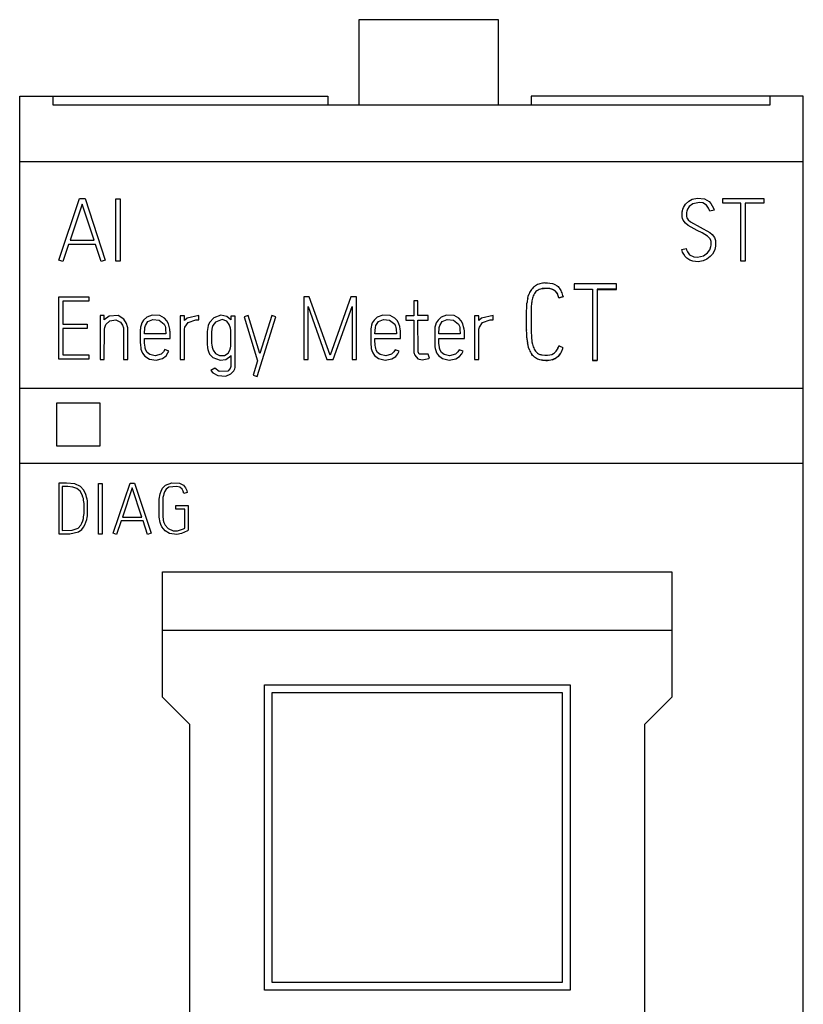
# Model space of a CAD drawing. Extents: x 0.2 to 20.2, y -0.2 to 73.
# Drawn here: x 0.2 to 20.2, y 47.9 to 73 of the extents above; entities that cross this region are included whole.
import ezdxf

# ---------------------------------------------------------------- set-up
doc = ezdxf.new("R2010")
doc.units = 0
doc.layers.add('DEFAULT_255_2_778', color=255, linetype='CONTINUOUS')

msp = doc.modelspace()

# ---------------------------------------------------------------- linework, layer by layer
at = {"layer": 'DEFAULT_255_2_778'}
for p, q in [((12.411, 73.023), (8.846, 73.023)), ((8.846, 73.023), (8.846, 70.84)), ((12.411, 70.84), (12.411, 73.023)), ((0.186, 1.773), (0.186, 71.073)), ((0.186, 71.073), (8.047, 71.073)), ((1.042, 70.84), (1.042, 71.073)), ((8.047, 71.073), (8.047, 70.84)), ((20.187, 71.073), (13.24, 71.073)), ((13.24, 71.073), (13.24, 70.84)), ((19.331, 71.073), (19.331, 70.84)), ((20.187, 1.773), (20.187, 71.073)), ((19.331, 70.84), (1.042, 70.84)), ((20.187, 69.389), (0.186, 69.389)), ((1.181, 66.88), (1.712, 68.458)), ((1.712, 68.458), (1.854, 68.458)), ((1.854, 68.458), (2.371, 66.88)), ((2.637, 68.451), (2.748, 68.451)), ((2.637, 66.856), (2.637, 68.451)), ((2.748, 68.451), (2.748, 66.856)), ((17.262, 68.392), (17.346, 68.436)), ((17.346, 68.436), (17.486, 68.467)), ((17.486, 68.467), (17.662, 68.449)), ((17.662, 68.449), (17.784, 68.376)), ((18.136, 68.454), (19.181, 68.454)), ((18.136, 68.341), (18.136, 68.454)), ((19.181, 68.454), (19.181, 68.341)), ((1.783, 68.316), (1.472, 67.391)), ((2.083, 67.391), (1.783, 68.316)), ((17.1, 68.138), (17.112, 68.184)), ((17.112, 68.184), (17.128, 68.229)), ((17.128, 68.229), (17.177, 68.311)), ((17.177, 68.311), (17.262, 68.392)), ((17.229, 68.182), (17.213, 68.132)), ((17.273, 68.252), (17.229, 68.182)), ((17.364, 68.322), (17.273, 68.252)), ((17.537, 68.356), (17.364, 68.322)), ((17.62, 68.344), (17.537, 68.356)), ((17.716, 68.284), (17.62, 68.344)), ((17.77, 68.209), (17.716, 68.284)), ((17.788, 68.172), (17.77, 68.209)), ((17.784, 68.376), (17.825, 68.332)), ((17.801, 68.132), (17.788, 68.172)), ((17.91, 68.163), (17.801, 68.132)), ((17.825, 68.332), (17.864, 68.273)), ((17.864, 68.273), (17.894, 68.208)), ((17.894, 68.208), (17.91, 68.163)), ((18.593, 68.341), (18.136, 68.341)), ((18.593, 66.856), (18.593, 68.341)), ((19.181, 68.341), (18.706, 68.341)), ((18.706, 68.341), (18.706, 66.856)), ((17.095, 67.985), (17.096, 68.115)), ((17.103, 67.95), (17.095, 67.985)), ((17.096, 68.115), (17.1, 68.138)), ((17.121, 67.906), (17.103, 67.95)), ((17.177, 67.83), (17.121, 67.906)), ((17.213, 68.132), (17.208, 68.101)), ((17.208, 68.101), (17.209, 67.997)), ((17.209, 67.997), (17.218, 67.967)), ((17.218, 67.967), (17.251, 67.914)), ((17.251, 67.914), (17.305, 67.865)), ((17.249, 67.769), (17.177, 67.83)), ((17.476, 67.642), (17.249, 67.769)), ((17.305, 67.865), (17.8, 67.592)), ((17.603, 67.578), (17.477, 67.642)), ((1.472, 67.391), (2.083, 67.391)), ((17.745, 67.494), (17.603, 67.578)), ((17.809, 67.425), (17.745, 67.494)), ((17.8, 67.592), (17.864, 67.537)), ((17.829, 67.383), (17.809, 67.425)), ((17.864, 67.537), (17.92, 67.458)), ((17.92, 67.458), (17.94, 67.407)), ((17.94, 67.407), (17.945, 67.386)), ((1.434, 67.278), (1.288, 66.845)), ((2.12, 67.278), (1.434, 67.278)), ((2.262, 66.845), (2.12, 67.278)), ((17.085, 67.151), (17.193, 67.182)), ((17.106, 67.09), (17.085, 67.151)), ((17.193, 67.182), (17.202, 67.148)), ((17.202, 67.148), (17.227, 67.094)), ((17.745, 67.066), (17.798, 67.143)), ((17.798, 67.143), (17.812, 67.175)), ((17.812, 67.175), (17.83, 67.231)), ((17.835, 67.36), (17.829, 67.383)), ((17.83, 67.231), (17.837, 67.266)), ((17.837, 67.266), (17.835, 67.36)), ((17.925, 67.153), (17.899, 67.094)), ((17.937, 67.194), (17.925, 67.153)), ((17.946, 67.236), (17.937, 67.194)), ((17.945, 67.386), (17.946, 67.236)), ((17.135, 67.032), (17.106, 67.09)), ((17.172, 66.979), (17.135, 67.032)), ((17.218, 66.933), (17.172, 66.979)), ((17.29, 66.885), (17.218, 66.933)), ((17.227, 67.094), (17.286, 67.022)), ((17.286, 67.022), (17.389, 66.968)), ((17.371, 66.856), (17.29, 66.885)), ((17.389, 66.968), (17.482, 66.956)), ((17.482, 66.956), (17.642, 66.989)), ((17.725, 66.907), (17.627, 66.863)), ((17.642, 66.989), (17.745, 67.066)), ((17.811, 66.973), (17.725, 66.907)), ((17.866, 67.039), (17.811, 66.973)), ((17.899, 67.094), (17.866, 67.039)), ((1.288, 66.845), (1.181, 66.88)), ((2.371, 66.88), (2.262, 66.845)), ((2.748, 66.856), (2.637, 66.856)), ((17.499, 66.843), (17.371, 66.856)), ((17.627, 66.863), (17.499, 66.843)), ((18.706, 66.856), (18.593, 66.856)), ((13.294, 66.185), (13.319, 66.206)), ((13.319, 66.206), (13.345, 66.226)), ((13.445, 66.135), (13.416, 66.12)), ((13.477, 66.145), (13.445, 66.135)), ((13.477, 66.141), (13.477, 66.145)), ((13.571, 66.161), (13.619, 66.164)), ((13.619, 66.159), (13.571, 66.157)), ((13.591, 66.301), (13.656, 66.302)), ((13.619, 66.164), (13.667, 66.163)), ((13.667, 66.159), (13.619, 66.159)), ((13.656, 66.302), (13.72, 66.297)), ((13.667, 66.163), (13.715, 66.159)), ((13.715, 66.159), (13.761, 66.149)), ((13.72, 66.297), (13.784, 66.284)), ((13.761, 66.149), (13.784, 66.141)), ((13.784, 66.137), (13.761, 66.144)), ((13.784, 66.284), (13.815, 66.274)), ((13.784, 66.141), (13.806, 66.131)), ((13.806, 66.127), (13.784, 66.137)), ((13.806, 66.131), (13.846, 66.105)), ((13.815, 66.274), (13.845, 66.261)), ((13.845, 66.261), (13.901, 66.228)), ((13.901, 66.228), (13.926, 66.208)), ((13.926, 66.208), (13.949, 66.185)), ((15.416, 66.276), (14.339, 66.276)), ((14.339, 66.276), (14.339, 66.138)), ((14.339, 66.133), (14.339, 66.138)), ((14.339, 66.138), (14.81, 66.138)), ((14.81, 66.133), (14.339, 66.133)), ((14.81, 66.138), (14.81, 64.323)), ((15.416, 66.138), (14.927, 66.138)), ((14.927, 66.138), (14.927, 64.323)), ((14.927, 66.133), (15.416, 66.133)), ((15.416, 66.138), (15.416, 66.276)), ((15.416, 66.133), (15.416, 66.138)), ((1.182, 65.946), (1.952, 65.946)), ((1.182, 64.35), (1.182, 65.946)), ((1.952, 65.946), (1.952, 65.833)), ((7.575, 65.946), (7.438, 65.946)), ((7.438, 65.946), (7.438, 64.346)), ((8.108, 64.459), (7.576, 65.946)), ((8.64, 65.946), (8.108, 64.459)), ((8.78, 65.946), (8.64, 65.946)), ((8.78, 64.346), (8.78, 65.946)), ((13.153, 65.905), (13.168, 65.966)), ((13.168, 65.966), (13.189, 66.026)), ((13.273, 65.908), (13.259, 65.844)), ((13.308, 66), (13.294, 65.97)), ((13.324, 66.029), (13.308, 66)), ((13.343, 66.056), (13.324, 66.029)), ((13.364, 66.08), (13.343, 66.056)), ((13.389, 66.102), (13.364, 66.08)), ((13.416, 66.12), (13.389, 66.102)), ((13.846, 66.101), (13.806, 66.127)), ((13.846, 66.105), (13.846, 66.101)), ((13.898, 66.046), (13.883, 66.068)), ((13.883, 66.064), (13.898, 66.042)), ((13.911, 66.022), (13.898, 66.046)), ((13.898, 66.042), (13.911, 66.018)), ((13.943, 65.916), (13.943, 65.92)), ((14.056, 65.947), (13.944, 65.914)), ((14.056, 65.951), (14.056, 65.947)), ((1.952, 65.833), (1.289, 65.833)), ((1.289, 65.833), (1.289, 65.247)), ((7.547, 64.346), (7.547, 65.697)), ((7.547, 65.697), (8.026, 64.346)), ((8.183, 64.346), (8.67, 65.702)), ((8.67, 65.702), (8.67, 64.346)), ((10.351, 65.844), (10.244, 65.844)), ((10.244, 65.844), (10.244, 65.464)), ((10.352, 65.465), (10.352, 65.844)), ((13.125, 65.591), (13.126, 65.654)), ((13.126, 65.654), (13.134, 65.78)), ((13.242, 65.649), (13.241, 65.583)), ((13.245, 65.714), (13.242, 65.649)), ((2.345, 65.466), (2.236, 65.466)), ((2.236, 65.466), (2.236, 64.346)), ((2.345, 65.36), (2.345, 65.467)), ((2.473, 65.45), (2.345, 65.36)), ((2.701, 65.465), (2.473, 65.45)), ((2.846, 65.373), (2.701, 65.465)), ((3.433, 65.426), (3.35, 65.353)), ((3.57, 65.478), (3.433, 65.426)), ((3.764, 65.467), (3.57, 65.478)), ((3.881, 65.404), (3.764, 65.467)), ((3.945, 65.33), (3.881, 65.404)), ((4.391, 65.464), (4.282, 65.464)), ((4.282, 65.464), (4.282, 64.346)), ((4.391, 65.342), (4.391, 65.464)), ((4.462, 65.403), (4.391, 65.342)), ((4.756, 65.473), (4.462, 65.403)), ((4.756, 65.36), (4.756, 65.473)), ((5.141, 65.412), (5.034, 65.294)), ((5.316, 65.479), (5.141, 65.412)), ((5.471, 65.447), (5.316, 65.479)), ((5.579, 65.356), (5.471, 65.447)), ((5.688, 65.449), (5.579, 65.449)), ((5.579, 65.449), (5.579, 65.356)), ((5.687, 64.166), (5.688, 65.449)), ((6.019, 65.469), (5.915, 65.433)), ((5.915, 65.433), (6.259, 64.313)), ((6.317, 64.497), (6.019, 65.469)), ((6.248, 63.909), (6.725, 65.431)), ((6.62, 65.466), (6.317, 64.497)), ((6.725, 65.431), (6.62, 65.466)), ((9.313, 65.426), (9.231, 65.353)), ((9.451, 65.478), (9.313, 65.426)), ((9.644, 65.467), (9.451, 65.478)), ((9.762, 65.404), (9.644, 65.467)), ((9.826, 65.33), (9.762, 65.404)), ((10.244, 65.464), (10.042, 65.464)), ((10.042, 65.464), (10.042, 65.351)), ((10.612, 65.465), (10.352, 65.465)), ((10.612, 65.351), (10.612, 65.465)), ((10.945, 65.426), (10.863, 65.353)), ((11.083, 65.477), (10.945, 65.426)), ((11.276, 65.466), (11.083, 65.477)), ((11.394, 65.403), (11.276, 65.466)), ((11.458, 65.33), (11.394, 65.403)), ((11.903, 65.464), (11.794, 65.464)), ((11.794, 65.464), (11.794, 64.346)), ((11.903, 65.342), (11.903, 65.464)), ((11.975, 65.403), (11.903, 65.342)), ((12.269, 65.473), (11.975, 65.403)), ((12.269, 65.36), (12.269, 65.473)), ((13.125, 65.528), (13.125, 65.591)), ((13.125, 65.401), (13.125, 65.528)), ((13.125, 65.147), (13.125, 65.401)), ((13.241, 65.583), (13.241, 65.452)), ((13.241, 65.452), (13.241, 65.19)), ((1.289, 65.247), (1.912, 65.247)), ((1.912, 65.136), (1.289, 65.136)), ((1.289, 65.136), (1.289, 64.461)), ((1.912, 65.247), (1.912, 65.136)), ((2.348, 65.12), (2.357, 65.166)), ((2.357, 65.166), (2.388, 65.238)), ((2.388, 65.238), (2.484, 65.331)), ((2.484, 65.331), (2.644, 65.362)), ((2.644, 65.362), (2.762, 65.302)), ((2.762, 65.302), (2.812, 65.222)), ((2.812, 65.222), (2.832, 65.154)), ((2.832, 65.154), (2.837, 65.115)), ((2.915, 65.261), (2.846, 65.373)), ((2.938, 65.183), (2.915, 65.261)), ((2.943, 65.15), (2.938, 65.183)), ((2.947, 65.117), (2.943, 65.15)), ((3.266, 65.125), (3.264, 65.101)), ((3.273, 65.174), (3.266, 65.125)), ((3.284, 65.223), (3.273, 65.174)), ((3.305, 65.281), (3.284, 65.223)), ((3.35, 65.353), (3.305, 65.281)), ((3.369, 64.998), (3.383, 65.165)), ((3.383, 65.165), (3.394, 65.217)), ((3.394, 65.217), (3.46, 65.313)), ((3.46, 65.313), (3.588, 65.367)), ((3.588, 65.367), (3.748, 65.354)), ((3.748, 65.354), (3.877, 65.247)), ((3.877, 65.247), (3.897, 65.196)), ((3.897, 65.196), (3.904, 65.164)), ((3.904, 65.164), (3.91, 65.122)), ((3.983, 65.254), (3.945, 65.33)), ((4.004, 65.184), (3.983, 65.254)), ((4.016, 65.124), (4.004, 65.184)), ((4.394, 65.12), (4.405, 65.172)), ((4.405, 65.172), (4.485, 65.287)), ((4.485, 65.287), (4.681, 65.36)), ((4.681, 65.36), (4.756, 65.36)), ((4.987, 65.161), (4.972, 65.057)), ((5, 65.216), (4.987, 65.161)), ((5.034, 65.294), (5, 65.216)), ((5.101, 65.163), (5.092, 65.118)), ((5.119, 65.212), (5.101, 65.163)), ((5.186, 65.302), (5.119, 65.212)), ((5.351, 65.366), (5.186, 65.302)), ((5.469, 65.322), (5.351, 65.366)), ((5.533, 65.238), (5.469, 65.322)), ((5.566, 65.145), (5.533, 65.238)), ((5.576, 65.086), (5.566, 65.145)), ((9.154, 65.174), (9.147, 65.125)), ((9.147, 65.125), (9.149, 64.724)), ((9.165, 65.222), (9.154, 65.174)), ((9.186, 65.28), (9.165, 65.222)), ((9.231, 65.353), (9.186, 65.28)), ((9.25, 64.998), (9.264, 65.164)), ((9.264, 65.164), (9.275, 65.217)), ((9.275, 65.217), (9.341, 65.313)), ((9.341, 65.313), (9.469, 65.366)), ((9.469, 65.366), (9.629, 65.354)), ((9.629, 65.354), (9.757, 65.246)), ((9.757, 65.246), (9.778, 65.196)), ((9.778, 65.196), (9.785, 65.164)), ((9.785, 65.164), (9.791, 65.122)), ((9.864, 65.254), (9.826, 65.33)), ((9.885, 65.184), (9.864, 65.254)), ((9.897, 65.124), (9.885, 65.184)), ((10.042, 65.351), (10.244, 65.351)), ((10.244, 65.351), (10.246, 64.555)), ((10.353, 64.568), (10.352, 65.351)), ((10.352, 65.351), (10.612, 65.351)), ((10.786, 65.174), (10.779, 65.125)), ((10.797, 65.222), (10.786, 65.174)), ((10.818, 65.28), (10.797, 65.222)), ((10.863, 65.353), (10.818, 65.28)), ((10.882, 64.998), (10.896, 65.164)), ((10.896, 65.164), (10.906, 65.217)), ((10.906, 65.217), (10.973, 65.313)), ((10.973, 65.313), (11.1, 65.366)), ((11.1, 65.366), (11.26, 65.354)), ((11.26, 65.354), (11.389, 65.246)), ((11.389, 65.246), (11.409, 65.196)), ((11.409, 65.196), (11.417, 65.164)), ((11.417, 65.164), (11.423, 65.122)), ((11.496, 65.253), (11.458, 65.33)), ((11.517, 65.183), (11.496, 65.253)), ((11.529, 65.124), (11.517, 65.183)), ((11.906, 65.12), (11.918, 65.172)), ((11.918, 65.172), (11.997, 65.287)), ((11.997, 65.287), (12.193, 65.36)), ((12.193, 65.36), (12.269, 65.36)), ((13.125, 65.084), (13.125, 65.147)), ((13.241, 65.19), (13.241, 65.125)), ((2.345, 64.346), (2.348, 65.12)), ((2.837, 65.115), (2.839, 64.346)), ((2.949, 64.346), (2.947, 65.117)), ((3.262, 65.076), (3.26, 65.002)), ((3.26, 65.002), (3.26, 64.949)), ((3.26, 64.949), (3.262, 64.824)), ((3.264, 65.101), (3.262, 65.076)), ((3.919, 64.998), (3.369, 64.998)), ((3.369, 64.864), (3.369, 64.885)), ((3.369, 64.885), (4.028, 64.885)), ((3.91, 65.122), (3.919, 64.998)), ((4.022, 65.076), (4.016, 65.124)), ((4.024, 65.052), (4.022, 65.076)), ((4.026, 65.027), (4.024, 65.052)), ((4.028, 64.885), (4.026, 65.027)), ((4.391, 64.346), (4.394, 65.12)), ((4.972, 65.057), (4.973, 64.745)), ((5.092, 65.118), (5.081, 65.044)), ((5.081, 65.044), (5.083, 64.79)), ((5.579, 64.752), (5.576, 65.086)), ((9.8, 64.998), (9.25, 64.998)), ((9.25, 64.864), (9.25, 64.885)), ((9.25, 64.885), (9.909, 64.885)), ((9.791, 65.122), (9.8, 64.998)), ((9.903, 65.076), (9.897, 65.124)), ((9.905, 65.052), (9.903, 65.076)), ((9.907, 65.027), (9.905, 65.052)), ((9.909, 64.885), (9.907, 65.027)), ((10.779, 65.125), (10.781, 64.723)), ((10.881, 64.863), (10.882, 64.885)), ((11.431, 64.998), (10.882, 64.998)), ((10.882, 64.885), (11.541, 64.885)), ((11.423, 65.122), (11.431, 64.998)), ((11.535, 65.075), (11.529, 65.124)), ((11.537, 65.051), (11.535, 65.075)), ((11.539, 65.027), (11.537, 65.051)), ((11.541, 64.885), (11.539, 65.027)), ((11.903, 64.346), (11.906, 65.12)), ((13.125, 65.102), (13.125, 65.098)), ((13.126, 65.021), (13.125, 65.084)), ((13.132, 64.895), (13.126, 65.021)), ((13.241, 65.125), (13.241, 65.059)), ((13.241, 65.059), (13.246, 64.928)), ((13.246, 64.928), (13.261, 64.798)), ((3.262, 64.824), (3.263, 64.799)), ((3.263, 64.799), (3.271, 64.699)), ((3.271, 64.699), (3.276, 64.65)), ((3.276, 64.65), (3.282, 64.613)), ((3.372, 64.8), (3.369, 64.864)), ((3.375, 64.758), (3.372, 64.8)), ((3.379, 64.716), (3.375, 64.758)), ((3.387, 64.653), (3.379, 64.716)), ((3.391, 64.632), (3.387, 64.653)), ((3.407, 64.581), (3.391, 64.632)), ((4.973, 64.745), (4.983, 64.64)), ((4.983, 64.64), (4.989, 64.598)), ((5.083, 64.79), (5.086, 64.755)), ((5.086, 64.755), (5.09, 64.72)), ((5.09, 64.72), (5.101, 64.659)), ((5.101, 64.659), (5.127, 64.583)), ((5.551, 64.584), (5.569, 64.644)), ((5.569, 64.644), (5.576, 64.689)), ((5.576, 64.689), (5.578, 64.716)), ((5.578, 64.716), (5.579, 64.752)), ((9.149, 64.724), (9.154, 64.674)), ((9.154, 64.674), (9.161, 64.624)), ((9.161, 64.624), (9.172, 64.576)), ((9.253, 64.8), (9.25, 64.864)), ((9.256, 64.758), (9.253, 64.8)), ((9.26, 64.716), (9.256, 64.758)), ((9.268, 64.652), (9.26, 64.716)), ((9.272, 64.631), (9.268, 64.652)), ((9.288, 64.581), (9.272, 64.631)), ((10.781, 64.723), (10.786, 64.673)), ((10.786, 64.673), (10.793, 64.624)), ((10.793, 64.624), (10.804, 64.575)), ((10.884, 64.8), (10.881, 64.863)), ((10.887, 64.757), (10.884, 64.8)), ((10.891, 64.715), (10.887, 64.757)), ((10.9, 64.652), (10.891, 64.715)), ((10.904, 64.631), (10.9, 64.652)), ((10.92, 64.581), (10.904, 64.631)), ((13.16, 64.709), (13.148, 64.771)), ((13.176, 64.648), (13.16, 64.709)), ((13.197, 64.588), (13.176, 64.648)), ((13.261, 64.798), (13.274, 64.735)), ((13.274, 64.735), (13.283, 64.703)), ((13.283, 64.703), (13.293, 64.672)), ((13.912, 64.606), (13.926, 64.634)), ((14.053, 64.646), (14.053, 64.641)), ((1.289, 64.461), (1.952, 64.461)), ((1.952, 64.461), (1.952, 64.35)), ((3.282, 64.613), (3.296, 64.564)), ((3.296, 64.564), (3.321, 64.507)), ((3.321, 64.507), (3.383, 64.428)), ((3.383, 64.428), (3.5, 64.355)), ((3.44, 64.528), (3.407, 64.581)), ((3.505, 64.475), (3.44, 64.528)), ((3.647, 64.441), (3.505, 64.475)), ((3.797, 64.483), (3.647, 64.441)), ((3.673, 64.331), (3.83, 64.373)), ((3.858, 64.54), (3.797, 64.483)), ((3.83, 64.373), (3.921, 64.44)), ((3.887, 64.597), (3.858, 64.54)), ((3.99, 64.559), (3.887, 64.597)), ((3.921, 64.44), (3.97, 64.512)), ((3.97, 64.512), (3.99, 64.559)), ((4.989, 64.598), (5.002, 64.546)), ((5.002, 64.546), (5.034, 64.48)), ((5.034, 64.48), (5.113, 64.395)), ((5.113, 64.395), (5.299, 64.328)), ((5.127, 64.583), (5.182, 64.501)), ((5.182, 64.501), (5.282, 64.444)), ((5.282, 64.444), (5.416, 64.448)), ((5.416, 64.448), (5.504, 64.507)), ((5.444, 64.346), (5.572, 64.438)), ((5.504, 64.507), (5.551, 64.584)), ((5.572, 64.438), (5.579, 64.446)), ((5.579, 64.446), (5.577, 64.17)), ((9.172, 64.576), (9.196, 64.517)), ((9.196, 64.517), (9.246, 64.445)), ((9.246, 64.445), (9.346, 64.37)), ((9.321, 64.527), (9.288, 64.581)), ((9.386, 64.474), (9.321, 64.527)), ((9.528, 64.441), (9.386, 64.474)), ((9.678, 64.483), (9.528, 64.441)), ((9.738, 64.54), (9.678, 64.483)), ((9.687, 64.362), (9.783, 64.422)), ((9.768, 64.596), (9.738, 64.54)), ((9.87, 64.558), (9.768, 64.596)), ((9.783, 64.422), (9.838, 64.49)), ((9.838, 64.49), (9.87, 64.558)), ((10.246, 64.555), (10.25, 64.522)), ((10.25, 64.522), (10.269, 64.454)), ((10.269, 64.454), (10.346, 64.362)), ((10.356, 64.54), (10.353, 64.568)), ((10.381, 64.482), (10.356, 64.54)), ((10.614, 64.484), (10.381, 64.482)), ((10.65, 64.377), (10.614, 64.484)), ((10.629, 64.37), (10.65, 64.377)), ((10.804, 64.575), (10.828, 64.517)), ((10.828, 64.517), (10.878, 64.445)), ((10.878, 64.445), (10.978, 64.37)), ((10.953, 64.527), (10.92, 64.581)), ((11.018, 64.474), (10.953, 64.527)), ((11.16, 64.44), (11.018, 64.474)), ((11.31, 64.482), (11.16, 64.44)), ((11.37, 64.54), (11.31, 64.482)), ((11.319, 64.362), (11.415, 64.422)), ((11.399, 64.596), (11.37, 64.54)), ((11.502, 64.558), (11.399, 64.596)), ((11.415, 64.422), (11.47, 64.49)), ((11.47, 64.49), (11.502, 64.558)), ((13.277, 64.45), (13.257, 64.475)), ((13.299, 64.427), (13.277, 64.45)), ((13.323, 64.406), (13.299, 64.427)), ((13.348, 64.388), (13.323, 64.406)), ((13.376, 64.371), (13.348, 64.388)), ((13.353, 64.555), (13.375, 64.531)), ((13.375, 64.531), (13.4, 64.509)), ((13.404, 64.357), (13.376, 64.371)), ((13.4, 64.509), (13.428, 64.491)), ((13.428, 64.491), (13.458, 64.477)), ((13.458, 64.477), (13.474, 64.472)), ((13.474, 64.472), (13.49, 64.469)), ((13.49, 64.469), (13.507, 64.466)), ((13.507, 64.466), (13.523, 64.464)), ((13.523, 64.464), (13.588, 64.459)), ((13.588, 64.459), (13.621, 64.458)), ((13.621, 64.458), (13.654, 64.459)), ((13.654, 64.459), (13.72, 64.465)), ((13.72, 64.465), (13.765, 64.477)), ((13.765, 64.477), (13.808, 64.496)), ((13.857, 64.533), (13.878, 64.556)), ((13.858, 64.376), (13.894, 64.4)), ((13.895, 64.395), (13.86, 64.372)), ((13.878, 64.556), (13.897, 64.58)), ((13.894, 64.4), (13.927, 64.427)), ((13.928, 64.422), (13.895, 64.395)), ((13.897, 64.58), (13.912, 64.606)), ((13.927, 64.427), (13.956, 64.458)), ((13.957, 64.453), (13.928, 64.422)), ((13.956, 64.458), (13.982, 64.492)), ((13.983, 64.487), (13.957, 64.453)), ((1.952, 64.35), (1.182, 64.35)), ((2.236, 64.346), (2.345, 64.346)), ((2.839, 64.346), (2.949, 64.346)), ((3.5, 64.355), (3.673, 64.331)), ((4.282, 64.346), (4.391, 64.346)), ((5.163, 64.124), (5.068, 64.067)), ((5.281, 64.037), (5.163, 64.124)), ((5.299, 64.328), (5.444, 64.346)), ((5.577, 64.17), (5.56, 64.114)), ((5.674, 64.108), (5.683, 64.142)), ((5.683, 64.142), (5.687, 64.166)), ((6.259, 64.313), (6.143, 63.944)), ((7.438, 64.346), (7.547, 64.346)), ((8.026, 64.346), (8.183, 64.346)), ((8.67, 64.346), (8.78, 64.346)), ((9.346, 64.37), (9.516, 64.329)), ((9.516, 64.329), (9.687, 64.362)), ((10.346, 64.362), (10.456, 64.335)), ((10.456, 64.335), (10.629, 64.37)), ((10.978, 64.37), (11.148, 64.329)), ((11.148, 64.329), (11.319, 64.362)), ((11.794, 64.346), (11.903, 64.346)), ((13.434, 64.346), (13.404, 64.357)), ((13.465, 64.337), (13.434, 64.346)), ((13.496, 64.33), (13.465, 64.337)), ((13.528, 64.326), (13.496, 64.33)), ((13.528, 64.327), (13.613, 64.323)), ((13.528, 64.322), (13.528, 64.326)), ((13.613, 64.318), (13.528, 64.322)), ((13.613, 64.323), (13.655, 64.323)), ((13.656, 64.318), (13.613, 64.318)), ((13.655, 64.323), (13.697, 64.327)), ((13.698, 64.322), (13.656, 64.318)), ((13.697, 64.327), (13.739, 64.333)), ((13.74, 64.328), (13.698, 64.322)), ((13.739, 64.333), (13.78, 64.343)), ((13.781, 64.338), (13.74, 64.328)), ((14.81, 64.318), (14.81, 64.323)), ((14.81, 64.323), (14.927, 64.323)), ((14.927, 64.318), (14.81, 64.318)), ((14.927, 64.323), (14.927, 64.318)), ((5.068, 64.067), (5.12, 64.001)), ((5.12, 64.001), (5.245, 63.934)), ((5.245, 63.934), (5.445, 63.923)), ((5.497, 64.051), (5.281, 64.037)), ((5.445, 63.923), (5.577, 63.976)), ((5.56, 64.114), (5.497, 64.051)), ((5.577, 63.976), (5.649, 64.054)), ((5.649, 64.054), (5.674, 64.108)), ((6.143, 63.944), (6.248, 63.909)), ((20.187, 63.601), (0.186, 63.601)), ((1.131, 63.236), (2.231, 63.236)), ((1.131, 62.132), (1.131, 63.236)), ((2.231, 63.236), (2.231, 62.132)), ((1.131, 62.138), (2.231, 62.138)), ((2.231, 62.132), (1.131, 62.132)), ((20.187, 61.691), (0.186, 61.691)), ((1.38, 61.191), (1.182, 61.189)), ((1.182, 61.189), (1.182, 59.895)), ((1.595, 61.171), (1.38, 61.191)), ((1.735, 61.104), (1.595, 61.171)), ((1.816, 61.016), (1.735, 61.104)), ((2.196, 61.182), (2.287, 61.182)), ((2.196, 59.886), (2.196, 61.182)), ((2.287, 61.182), (2.287, 59.886)), ((2.572, 59.906), (3.003, 61.188)), ((3.003, 61.188), (3.118, 61.188)), ((3.118, 61.188), (3.538, 59.906)), ((3.835, 61.057), (3.91, 61.134)), ((3.91, 61.134), (4.066, 61.192)), ((4.197, 61.103), (3.995, 61.083)), ((4.066, 61.192), (4.268, 61.183)), ((4.272, 61.082), (4.197, 61.103)), ((4.268, 61.183), (4.364, 61.134)), ((4.364, 61.134), (4.417, 61.07)), ((1.416, 61.098), (1.274, 61.098)), ((1.274, 61.098), (1.274, 59.98)), ((1.545, 61.088), (1.416, 61.098)), ((1.645, 61.054), (1.545, 61.088)), ((1.726, 60.985), (1.645, 61.054)), ((1.779, 60.893), (1.726, 60.985)), ((1.8, 60.833), (1.779, 60.893)), ((1.867, 60.921), (1.816, 61.016)), ((1.883, 60.876), (1.867, 60.921)), ((1.895, 60.83), (1.883, 60.876)), ((3.06, 61.072), (2.808, 60.321)), ((3.304, 60.321), (3.06, 61.072)), ((3.752, 60.822), (3.761, 60.869)), ((3.761, 60.869), (3.772, 60.916)), ((3.772, 60.916), (3.794, 60.984)), ((3.794, 60.984), (3.835, 61.057)), ((3.853, 60.875), (3.843, 60.818)), ((3.862, 60.913), (3.853, 60.875)), ((3.882, 60.968), (3.862, 60.913)), ((3.923, 61.034), (3.882, 60.968)), ((3.995, 61.083), (3.923, 61.034)), ((4.332, 61.034), (4.272, 61.082)), ((4.359, 60.982), (4.332, 61.034)), ((4.376, 60.925), (4.359, 60.982)), ((4.464, 60.947), (4.376, 60.925)), ((4.417, 61.07), (4.448, 61.004)), ((4.448, 61.004), (4.464, 60.947)), ((1.811, 60.792), (1.8, 60.833)), ((1.819, 60.75), (1.811, 60.792)), ((1.825, 60.708), (1.819, 60.75)), ((1.829, 60.666), (1.825, 60.708)), ((1.83, 60.412), (1.829, 60.666)), ((1.905, 60.782), (1.895, 60.83)), ((1.913, 60.735), (1.905, 60.782)), ((1.918, 60.688), (1.913, 60.735)), ((1.919, 60.401), (1.918, 60.688)), ((3.747, 60.775), (3.752, 60.822)), ((3.747, 60.321), (3.747, 60.775)), ((3.843, 60.818), (3.838, 60.779)), ((3.838, 60.779), (3.84, 60.317)), ((4.169, 60.525), (4.169, 60.614)), ((4.169, 60.614), (4.488, 60.614)), ((4.488, 60.614), (4.488, 59.985)), ((1.819, 60.328), (1.826, 60.369)), ((1.826, 60.369), (1.83, 60.412)), ((1.906, 60.307), (1.914, 60.354)), ((1.914, 60.354), (1.919, 60.401)), ((4.398, 60.525), (4.169, 60.525)), ((4.398, 60.038), (4.398, 60.525)), ((1.675, 60.041), (1.746, 60.118)), ((1.746, 60.118), (1.771, 60.165)), ((1.771, 60.165), (1.794, 60.225)), ((1.794, 60.225), (1.811, 60.286)), ((1.811, 60.286), (1.819, 60.328)), ((1.816, 60.062), (1.85, 60.125)), ((1.85, 60.125), (1.877, 60.192)), ((1.877, 60.192), (1.896, 60.26)), ((1.896, 60.26), (1.906, 60.307)), ((2.777, 60.229), (2.658, 59.877)), ((3.334, 60.229), (2.777, 60.229)), ((2.808, 60.321), (3.304, 60.321)), ((3.45, 59.877), (3.334, 60.229)), ((3.752, 60.273), (3.747, 60.321)), ((3.76, 60.226), (3.752, 60.273)), ((3.771, 60.18), (3.76, 60.226)), ((3.786, 60.135), (3.771, 60.18)), ((3.816, 60.07), (3.786, 60.135)), ((3.84, 60.317), (3.844, 60.278)), ((3.844, 60.278), (3.85, 60.24)), ((3.85, 60.24), (3.864, 60.184)), ((3.864, 60.184), (3.896, 60.114)), ((3.896, 60.114), (3.972, 60.026)), ((1.182, 59.895), (1.465, 59.89)), ((1.274, 59.98), (1.525, 59.99)), ((1.465, 59.89), (1.685, 59.942)), ((1.525, 59.99), (1.675, 60.041)), ((1.685, 59.942), (1.772, 60.005)), ((1.772, 60.005), (1.816, 60.062)), ((2.287, 59.886), (2.196, 59.886)), ((2.658, 59.877), (2.572, 59.906)), ((3.538, 59.906), (3.45, 59.877)), ((3.898, 59.967), (3.816, 60.07)), ((4.01, 59.9), (3.898, 59.967)), ((3.972, 60.026), (4.106, 59.97)), ((4.199, 59.879), (4.01, 59.9)), ((4.106, 59.97), (4.213, 59.974)), ((4.315, 59.904), (4.199, 59.879)), ((4.213, 59.974), (4.363, 60.02)), ((4.467, 59.972), (4.315, 59.904)), ((4.363, 60.02), (4.398, 60.038)), ((4.488, 59.985), (4.466, 59.972)), ((3.832, 55.723), (3.832, 58.924)), ((3.832, 58.924), (16.832, 58.924)), ((16.832, 58.924), (16.832, 55.723)), ((16.832, 57.423), (3.832, 57.423)), ((6.432, 48.238), (6.432, 56.038)), ((6.432, 56.038), (14.232, 56.038)), ((6.632, 55.838), (14.032, 55.838)), ((6.632, 48.438), (6.632, 55.838)), ((14.032, 55.838), (14.032, 48.438)), ((14.232, 56.038), (14.232, 48.238)), ((4.532, 55.023), (3.832, 55.723)), ((16.832, 55.723), (16.132, 55.023)), ((4.532, 30.323), (4.532, 55.023)), ((16.132, 55.023), (16.132, 30.323)), ((14.032, 48.438), (6.632, 48.438)), ((14.232, 48.238), (6.432, 48.238))]:
    msp.add_line(p, q, dxfattribs=at)
for centre, radius, start, end in [((13.598, 65.874), 0.435, 142.8651, 151.2533), ((13.575, 65.89), 0.407, 133.5409, 142.6942), ((13.58, 65.867), 0.428, 105.7631, 123.176), ((13.624, 65.709), 0.593, 93.1829, 105.6981), ((13.623, 65.562), 0.601, 94.9227, 104.0609), ((13.625, 65.548), 0.611, 95.0415, 104.0013), ((13.651, 65.754), 0.406, 74.327, 87.8524), ((13.714, 65.965), 0.322, 31.446, 43.001), ((13.626, 65.907), 0.428, 23.2595, 31.9952), ((14.268, 65.668), 1.14, 168.0244, 174.3658), ((13.659, 65.839), 0.506, 151.1457, 158.3171), ((13.8, 65.767), 0.545, 158.047, 164.9733), ((13.709, 65.937), 0.217, 36.8807, 50.9917), ((13.709, 65.932), 0.218, 37.0193, 50.992), ((13.53, 65.844), 0.42, 10.4403, 25.0369), ((13.584, 65.861), 0.362, 17.1567, 25.6536), ((13.462, 65.822), 0.491, 11.0768, 17.3576), ((-53.764, 296.705), 240.512, 286.35068, 286.37841), ((13.481, 65.849), 0.584, 10.1136, 22.8354), ((14.372, 65.656), 1.129, 170.3924, 177.0146), ((14.478, 65), 1.351, 184.4549, 189.0101), ((14.196, 64.958), 1.065, 189.1888, 190.1544), ((13.822, 64.859), 0.561, 199.5004, 206.2594), ((13.473, 64.828), 0.492, 336.7463, 343.9084), ((0.201, 32.6), 34.911, 66.6218, 66.814), ((13.479, 64.811), 0.597, 335.7121, 343.8847), ((13.456, 64.816), 0.622, 335.8184, 343.6385), ((13.776, 64.819), 0.624, 201.7008, 207.587), ((13.638, 64.746), 0.468, 207.5835, 215.4201), ((13.629, 64.764), 0.346, 206.3525, 217.2511), ((13.676, 64.698), 0.369, 286.4088, 299.5799), ((13.675, 64.695), 0.372, 286.5988, 299.7099), ((13.673, 64.722), 0.263, 300.7595, 314.1386), ((13.589, 64.759), 0.476, 325.7533, 335.9799), ((13.586, 64.755), 0.479, 325.9707, 336.1173)]:
    msp.add_arc(centre, radius, start, end, dxfattribs=at)

doc.saveas('drawing.dxf')
